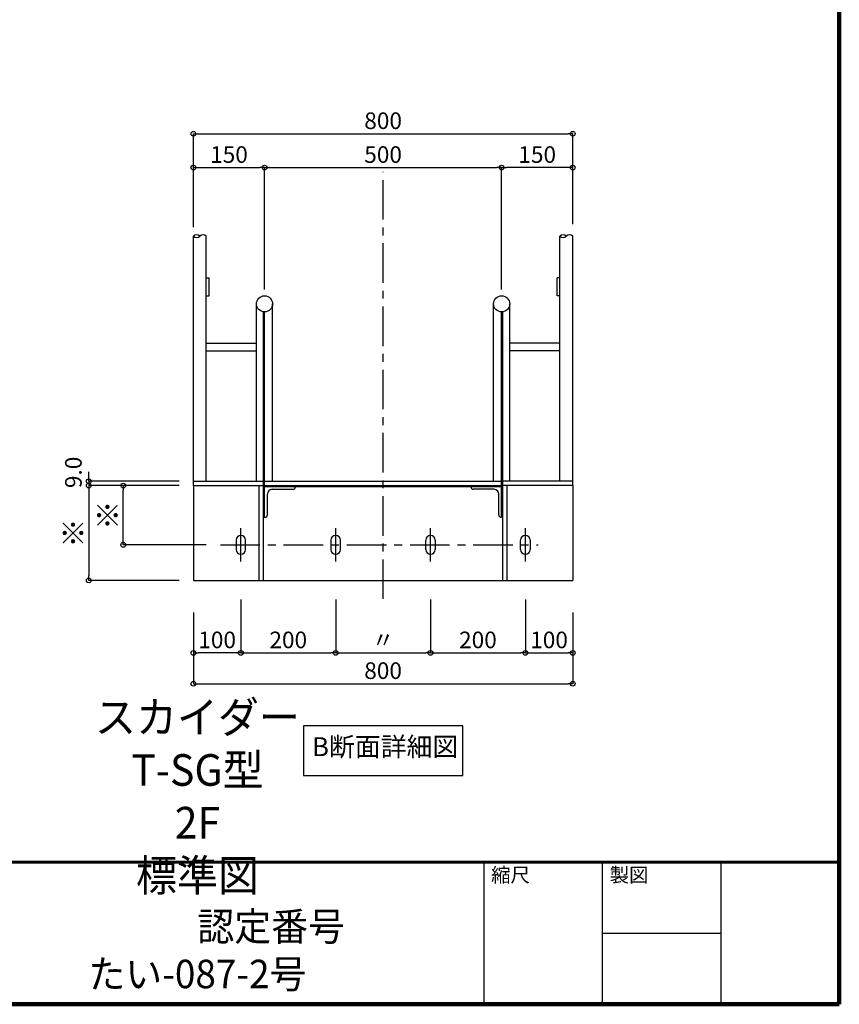
# Model space of a CAD drawing. Extents: x 22015 to 46356, y -198 to 17022.
# Drawn here: x 41170 to 46356, y -198 to 6029 of the extents above; entities that cross this region are included whole.
import ezdxf

# ---------------------------------------------------------------- set-up
doc = ezdxf.new("R2010")
doc.units = 0
doc.header["$LTSCALE"] = 20
doc.header["$MEASUREMENT"] = 0
doc.linetypes.add('CENTER2', pattern=[20, 12.5, -2.5, 2.5, -2.5])
doc.layers.get('0').update_dxf_attribs({"linetype": 'CONTINUOUS'})
doc.layers.get('DEFPOINTS').update_dxf_attribs({"linetype": 'CONTINUOUS'})
for name, color, linetype in [('図面枠', 253, 'CONTINUOUS'), ('寸法', 6, 'CONTINUOUS'), ('本体形状', 3, 'CONTINUOUS')]:
    doc.layers.add(name, color=color, linetype=linetype)
doc.styles.add('1_1A1', font='romans.shx', dxfattribs={"bigfont": 'extfont2.shx'})
doc.styles.add('1_30', font='romans.shx', dxfattribs={"width": 0.75, "bigfont": 'extfont2.shx'})
doc.styles.add('1_30_S', font='romans.shx', dxfattribs={"width": 0.75, "height": 180, "bigfont": 'extfont2.shx'})
doc.dimstyles.new('1_30_10', dxfattribs={"dimscale": 30, "dimtxt": 3, "dimasz": 1, "dimexe": 0, "dimexo": 3, "dimgap": 1, "dimtad": 1, "dimdec": 4, "dimlfac": 0.333333, "dimdsep": 46, "dimlunit": 6, "dimtxsty": '1_30', "dimblk1": 'ORIGIN', "dimblk2": 'ORIGIN', "dimsah": 1, "dimcen": 0, "dimclrd": 256, "dimclre": 256, "dimclrt": 256, "dimadec": 0, "dimazin": 0, "dimtfac": 1, "dimtdec": 4, "dimtmove": 2, "dimatfit": 3, "dimldrblk": 'ORIGIN', "dimfxl": 1, "dimtolj": 1, "dimtzin": 0, "dimarcsym": 0})

# ---------------------------------------------------------------- blocks, each defined once
blk = doc.blocks.new('_ORIGIN')
at = {"color": 0, "linetype": 'ByBlock'}
blk.add_line((0, 0), (-1, 0), dxfattribs=at)
blk.add_circle((0, 0), 0.5, dxfattribs=at)
blk = doc.blocks.new('*D52')
at = {"layer": 'DEFPOINTS', "color": 0, "linetype": 'Continuous', "transparency": 16777216}
for p in [(44669.2, 5307.8), (42269.2, 4852.6), (44669.2, 4834.6)]:
    blk.add_point(p, dxfattribs=at)
at = {"layer": '寸法', "linetype": 'Continuous', "lineweight": -2, "transparency": 16777216}
for p, q in [((42269.2, 4942.6), (42269.2, 5307.8)), ((42299.2, 5307.8), (44639.2, 5307.8)), ((44669.2, 4924.6), (44669.2, 5307.8))]:
    blk.add_line(p, q, dxfattribs=at)
at = {"layer": '寸法', "linetype": 'Continuous', "lineweight": -2, "transparency": 16777216, "xscale": 30, "yscale": 30, "zscale": 30, "rotation": 180}
blk.add_blockref('_ORIGIN', (42269.2, 5307.8), dxfattribs=at)
at = {"layer": '寸法', "linetype": 'Continuous', "lineweight": -2, "transparency": 16777216, "xscale": 30, "yscale": 30, "zscale": 30}
blk.add_blockref('_ORIGIN', (44669.2, 5307.8), dxfattribs=at)
at = {"layer": '寸法', "linetype": 'Continuous', "transparency": 16777216, "insert": (43469.3, 5390.3), "char_height": 90, "attachment_point": 5, "style": '1_30'}
blk.add_mtext('\\A1;{\\H1.16667x;800}', dxfattribs=at)
blk = doc.blocks.new('*D53')
at = {"layer": 'DEFPOINTS', "color": 0, "linetype": 'Continuous', "transparency": 16777216}
for p in [(44219.2, 5093.8), (44219.2, 4692), (44669.2, 4646.1)]:
    blk.add_point(p, dxfattribs=at)
at = {"layer": '寸法', "linetype": 'Continuous', "lineweight": -2, "transparency": 16777216}
for p, q in [((44219.2, 4782), (44219.2, 5093.8)), ((44639.2, 5093.8), (44249.2, 5093.8)), ((44669.2, 4736.1), (44669.2, 5093.8))]:
    blk.add_line(p, q, dxfattribs=at)
at = {"layer": '寸法', "linetype": 'Continuous', "lineweight": -2, "transparency": 16777216, "xscale": 30, "yscale": 30, "zscale": 30, "rotation": 180}
blk.add_blockref('_ORIGIN', (44219.2, 5093.8), dxfattribs=at)
at = {"layer": '寸法', "linetype": 'Continuous', "lineweight": -2, "transparency": 16777216, "xscale": 30, "yscale": 30, "zscale": 30}
blk.add_blockref('_ORIGIN', (44669.2, 5093.8), dxfattribs=at)
at = {"layer": '寸法', "linetype": 'Continuous', "transparency": 16777216, "insert": (44444.2, 5176.3), "char_height": 90, "attachment_point": 5, "style": '1_30'}
blk.add_mtext('\\A1;{\\H1.16667x;150}', dxfattribs=at)
blk = doc.blocks.new('*D54')
at = {"layer": 'DEFPOINTS', "color": 0, "linetype": 'Continuous', "transparency": 16777216}
for p in [(42719.2, 5093.8), (42269.2, 4627.2), (42719.2, 4342.8)]:
    blk.add_point(p, dxfattribs=at)
at = {"layer": '寸法', "linetype": 'Continuous', "lineweight": -2, "transparency": 16777216}
for p, q in [((42269.2, 4717.2), (42269.2, 5093.8)), ((42299.2, 5093.8), (42689.2, 5093.8)), ((42719.2, 4432.8), (42719.2, 5093.8))]:
    blk.add_line(p, q, dxfattribs=at)
at = {"layer": '寸法', "linetype": 'Continuous', "lineweight": -2, "transparency": 16777216, "xscale": 30, "yscale": 30, "zscale": 30, "rotation": 180}
blk.add_blockref('_ORIGIN', (42269.2, 5093.8), dxfattribs=at)
at = {"layer": '寸法', "linetype": 'Continuous', "lineweight": -2, "transparency": 16777216, "xscale": 30, "yscale": 30, "zscale": 30}
blk.add_blockref('_ORIGIN', (42719.2, 5093.8), dxfattribs=at)
at = {"layer": '寸法', "linetype": 'Continuous', "transparency": 16777216, "insert": (42494.2, 5176.3), "char_height": 90, "attachment_point": 5, "style": '1_30'}
blk.add_mtext('\\A1;{\\H1.16667x;150}', dxfattribs=at)
blk = doc.blocks.new('*D55')
at = {"layer": 'DEFPOINTS', "color": 0, "linetype": 'Continuous', "transparency": 16777216}
for p in [(41607.3, 3082.8), (42269.2, 3109.8), (42269.2, 3082.8)]:
    blk.add_point(p, dxfattribs=at)
at = {"layer": '寸法', "linetype": 'Continuous', "lineweight": -2, "transparency": 16777216}
for p, q in [((41607.3, 3139.8), (41607.3, 3169.8)), ((42179.2, 3109.8), (41607.3, 3109.8)), ((41607.3, 3109.8), (41607.3, 3082.8)), ((42179.2, 3082.8), (41607.3, 3082.8)), ((41607.3, 3052.8), (41607.3, 3022.8))]:
    blk.add_line(p, q, dxfattribs=at)
at = {"layer": '寸法', "linetype": 'Continuous', "lineweight": -2, "transparency": 16777216, "xscale": 30, "yscale": 30, "zscale": 30}
for p, rotation in [((41607.3, 3109.8), 270), ((41607.3, 3082.8), 90)]:
    blk.add_blockref('_ORIGIN', p, dxfattribs=dict(at, rotation=rotation))
at = {"layer": '寸法', "linetype": 'Continuous', "transparency": 16777216, "insert": (41509.8, 3166), "char_height": 90, "attachment_point": 5, "rotation": 90, "style": '1_30'}
blk.add_mtext('\\A1;{\\H1.16667x;9.0}', dxfattribs=at)
blk = doc.blocks.new('*D56')
at = {"layer": 'DEFPOINTS', "color": 0, "linetype": 'Continuous', "transparency": 16777216}
for p in [(43169.2, 2451.9), (43769.2, 2451.9), (43769.2, 2023.9)]:
    blk.add_point(p, dxfattribs=at)
at = {"layer": '寸法', "linetype": 'Continuous', "lineweight": -2, "transparency": 16777216}
for p, q in [((43169.2, 2361.9), (43169.2, 2023.9)), ((43769.2, 2361.9), (43769.2, 2023.9)), ((43199.2, 2023.9), (43739.2, 2023.9))]:
    blk.add_line(p, q, dxfattribs=at)
at = {"layer": '寸法', "linetype": 'Continuous', "lineweight": -2, "transparency": 16777216, "xscale": 30, "yscale": 30, "zscale": 30, "rotation": 180}
blk.add_blockref('_ORIGIN', (43169.2, 2023.9), dxfattribs=at)
at = {"layer": '寸法', "linetype": 'Continuous', "lineweight": -2, "transparency": 16777216, "xscale": 30, "yscale": 30, "zscale": 30}
blk.add_blockref('_ORIGIN', (43769.2, 2023.9), dxfattribs=at)
at = {"layer": '寸法', "linetype": 'Continuous', "transparency": 16777216, "insert": (43469.2, 2106.4), "char_height": 90, "attachment_point": 5, "style": '1_30'}
blk.add_mtext('\\A1;{\\H1.16667x;〃}', dxfattribs=at)
blk = doc.blocks.new('*D57')
at = {"layer": 'DEFPOINTS', "color": 0, "linetype": 'Continuous', "transparency": 16777216}
for p in [(42569.2, 2451.9), (43169.2, 2451.9), (43169.2, 2023.9)]:
    blk.add_point(p, dxfattribs=at)
at = {"layer": '寸法', "linetype": 'Continuous', "lineweight": -2, "transparency": 16777216}
for p, q in [((42569.2, 2361.9), (42569.2, 2023.9)), ((43169.2, 2361.9), (43169.2, 2023.9)), ((42599.2, 2023.9), (43139.2, 2023.9))]:
    blk.add_line(p, q, dxfattribs=at)
at = {"layer": '寸法', "linetype": 'Continuous', "lineweight": -2, "transparency": 16777216, "xscale": 30, "yscale": 30, "zscale": 30, "rotation": 180}
blk.add_blockref('_ORIGIN', (42569.2, 2023.9), dxfattribs=at)
at = {"layer": '寸法', "linetype": 'Continuous', "lineweight": -2, "transparency": 16777216, "xscale": 30, "yscale": 30, "zscale": 30}
blk.add_blockref('_ORIGIN', (43169.2, 2023.9), dxfattribs=at)
at = {"layer": '寸法', "linetype": 'Continuous', "transparency": 16777216, "insert": (42869.2, 2106.4), "char_height": 90, "attachment_point": 5, "style": '1_30'}
blk.add_mtext('\\A1;{\\H1.16667x;200}', dxfattribs=at)
blk = doc.blocks.new('*D58')
at = {"layer": 'DEFPOINTS', "color": 0, "linetype": 'Continuous', "transparency": 16777216}
for p in [(43769.2, 2451.9), (44369.2, 2451.9), (44369.2, 2023.9)]:
    blk.add_point(p, dxfattribs=at)
at = {"layer": '寸法', "linetype": 'Continuous', "lineweight": -2, "transparency": 16777216}
for p, q in [((43769.2, 2361.9), (43769.2, 2023.9)), ((44369.2, 2361.9), (44369.2, 2023.9)), ((43799.2, 2023.9), (44339.2, 2023.9))]:
    blk.add_line(p, q, dxfattribs=at)
at = {"layer": '寸法', "linetype": 'Continuous', "lineweight": -2, "transparency": 16777216, "xscale": 30, "yscale": 30, "zscale": 30, "rotation": 180}
blk.add_blockref('_ORIGIN', (43769.2, 2023.9), dxfattribs=at)
at = {"layer": '寸法', "linetype": 'Continuous', "lineweight": -2, "transparency": 16777216, "xscale": 30, "yscale": 30, "zscale": 30}
blk.add_blockref('_ORIGIN', (44369.2, 2023.9), dxfattribs=at)
at = {"layer": '寸法', "linetype": 'Continuous', "transparency": 16777216, "insert": (44069.2, 2106.4), "char_height": 90, "attachment_point": 5, "style": '1_30'}
blk.add_mtext('\\A1;{\\H1.16667x;200}', dxfattribs=at)
blk = doc.blocks.new('*D59')
at = {"layer": 'DEFPOINTS', "color": 0, "ltscale": 5, "transparency": 16777216}
for p in [(42569.2, 2451.9), (42269.2, 2369.2), (42269.2, 2023.9)]:
    blk.add_point(p, dxfattribs=at)
at = {"layer": '寸法', "lineweight": -2, "ltscale": 5, "transparency": 16777216}
for p, q in [((42569.2, 2361.9), (42569.2, 2023.9)), ((42269.2, 2279.2), (42269.2, 2023.9)), ((42539.2, 2023.9), (42299.2, 2023.9))]:
    blk.add_line(p, q, dxfattribs=at)
at = {"layer": '寸法', "lineweight": -2, "ltscale": 5, "transparency": 16777216, "xscale": 30, "yscale": 30, "zscale": 30, "rotation": 180}
blk.add_blockref('_ORIGIN', (42269.2, 2023.9), dxfattribs=at)
at = {"layer": '寸法', "lineweight": -2, "ltscale": 5, "transparency": 16777216, "xscale": 30, "yscale": 30, "zscale": 30}
blk.add_blockref('_ORIGIN', (42569.2, 2023.9), dxfattribs=at)
at = {"layer": '寸法', "ltscale": 5, "transparency": 16777216, "insert": (42419.2, 2106.4), "char_height": 90, "attachment_point": 5, "style": '1_30'}
blk.add_mtext('\\A1;{\\H1.16667x;100}', dxfattribs=at)
blk = doc.blocks.new('*D60')
at = {"layer": 'DEFPOINTS', "color": 0, "linetype": 'Continuous', "transparency": 16777216}
for p in [(44369.2, 2451.9), (44669.2, 2369.2), (44669.2, 2023.9)]:
    blk.add_point(p, dxfattribs=at)
at = {"layer": '寸法', "linetype": 'Continuous', "lineweight": -2, "transparency": 16777216}
for p, q in [((44369.2, 2361.9), (44369.2, 2023.9)), ((44669.2, 2279.2), (44669.2, 2023.9)), ((44399.2, 2023.9), (44639.2, 2023.9))]:
    blk.add_line(p, q, dxfattribs=at)
at = {"layer": '寸法', "linetype": 'Continuous', "lineweight": -2, "transparency": 16777216, "xscale": 30, "yscale": 30, "zscale": 30, "rotation": 180}
blk.add_blockref('_ORIGIN', (44369.2, 2023.9), dxfattribs=at)
at = {"layer": '寸法', "linetype": 'Continuous', "lineweight": -2, "transparency": 16777216, "xscale": 30, "yscale": 30, "zscale": 30}
blk.add_blockref('_ORIGIN', (44669.2, 2023.9), dxfattribs=at)
at = {"layer": '寸法', "linetype": 'Continuous', "transparency": 16777216, "insert": (44519.2, 2106.4), "char_height": 90, "attachment_point": 5, "style": '1_30'}
blk.add_mtext('\\A1;{\\H1.16667x;100}', dxfattribs=at)
blk = doc.blocks.new('*D61')
at = {"layer": 'DEFPOINTS', "color": 0, "linetype": 'Continuous', "transparency": 16777216}
for p in [(42269.2, 2369.2), (44669.2, 2369.2), (44669.2, 1829.4)]:
    blk.add_point(p, dxfattribs=at)
at = {"layer": '寸法', "linetype": 'Continuous', "lineweight": -2, "transparency": 16777216}
for p, q in [((42269.2, 2279.2), (42269.2, 1829.4)), ((44669.2, 2279.2), (44669.2, 1829.4)), ((42299.2, 1829.4), (44639.2, 1829.4))]:
    blk.add_line(p, q, dxfattribs=at)
at = {"layer": '寸法', "linetype": 'Continuous', "lineweight": -2, "transparency": 16777216, "xscale": 30, "yscale": 30, "zscale": 30, "rotation": 180}
blk.add_blockref('_ORIGIN', (42269.2, 1829.4), dxfattribs=at)
at = {"layer": '寸法', "linetype": 'Continuous', "lineweight": -2, "transparency": 16777216, "xscale": 30, "yscale": 30, "zscale": 30}
blk.add_blockref('_ORIGIN', (44669.2, 1829.4), dxfattribs=at)
at = {"layer": '寸法', "linetype": 'Continuous', "transparency": 16777216, "insert": (43469.2, 1911.9), "char_height": 90, "attachment_point": 5, "style": '1_30'}
blk.add_mtext('\\A1;{\\H1.16667x;800}', dxfattribs=at)
blk = doc.blocks.new('*D62')
at = {"layer": 'DEFPOINTS', "color": 0, "linetype": 'Continuous', "transparency": 16777216}
for p in [(44219.2, 5093.8), (42719.2, 4231.8), (44219.2, 4231.8)]:
    blk.add_point(p, dxfattribs=at)
at = {"layer": '寸法', "linetype": 'Continuous', "lineweight": -2, "transparency": 16777216}
for p, q in [((42719.2, 4321.8), (42719.2, 5093.8)), ((42749.2, 5093.8), (44189.2, 5093.8)), ((44219.2, 4321.8), (44219.2, 5093.8))]:
    blk.add_line(p, q, dxfattribs=at)
at = {"layer": '寸法', "linetype": 'Continuous', "lineweight": -2, "transparency": 16777216, "xscale": 30, "yscale": 30, "zscale": 30, "rotation": 180}
blk.add_blockref('_ORIGIN', (42719.2, 5093.8), dxfattribs=at)
at = {"layer": '寸法', "linetype": 'Continuous', "lineweight": -2, "transparency": 16777216, "xscale": 30, "yscale": 30, "zscale": 30}
blk.add_blockref('_ORIGIN', (44219.2, 5093.8), dxfattribs=at)
at = {"layer": '寸法', "linetype": 'Continuous', "transparency": 16777216, "insert": (43469.2, 5176.3), "char_height": 90, "attachment_point": 5, "style": '1_30'}
blk.add_mtext('\\A1;{\\H1.16667x;500}', dxfattribs=at)
blk = doc.blocks.new('*D67')
at = {"layer": 'DEFPOINTS', "color": 0, "transparency": 16777216}
for p in [(41824.9, 3082.8), (42269.2, 3082.8), (42440, 2707.8)]:
    blk.add_point(p, dxfattribs=at)
at = {"layer": '寸法', "lineweight": -2, "transparency": 16777216}
for p, q in [((42179.2, 3082.8), (41824.9, 3082.8)), ((41824.9, 2737.8), (41824.9, 3052.8)), ((42350, 2707.8), (41824.9, 2707.8))]:
    blk.add_line(p, q, dxfattribs=at)
at = {"layer": '寸法', "lineweight": -2, "transparency": 16777216, "xscale": 30, "yscale": 30, "zscale": 30}
for p, rotation in [((41824.9, 3082.8), 90), ((41824.9, 2707.8), 270)]:
    blk.add_blockref('_ORIGIN', p, dxfattribs=dict(at, rotation=rotation))
at = {"layer": '寸法', "transparency": 16777216, "insert": (41727.4, 2895.3), "char_height": 150, "attachment_point": 5, "rotation": 90, "style": '1_30'}
blk.add_mtext('\\A1;{\\H0.9x;※}', dxfattribs=at)
blk = doc.blocks.new('*D68')
at = {"layer": 'DEFPOINTS', "color": 0, "transparency": 16777216}
for p in [(42269.2, 3082.8), (41607.3, 2482.8), (42269.2, 2482.8)]:
    blk.add_point(p, dxfattribs=at)
at = {"layer": '寸法', "lineweight": -2, "transparency": 16777216}
for p, q in [((42179.2, 3082.8), (41607.3, 3082.8)), ((41607.3, 3052.8), (41607.3, 2512.8)), ((42179.2, 2482.8), (41607.3, 2482.8))]:
    blk.add_line(p, q, dxfattribs=at)
at = {"layer": '寸法', "lineweight": -2, "transparency": 16777216, "xscale": 30, "yscale": 30, "zscale": 30}
for p, rotation in [((41607.3, 3082.8), 90), ((41607.3, 2482.8), 270)]:
    blk.add_blockref('_ORIGIN', p, dxfattribs=dict(at, rotation=rotation))
at = {"layer": '寸法', "transparency": 16777216, "insert": (41509.8, 2782.8), "char_height": 150, "attachment_point": 5, "rotation": 90, "style": '1_30'}
blk.add_mtext('\\A1;{\\H0.9x;※}', dxfattribs=at)

msp = doc.modelspace()

# ---------------------------------------------------------------- linework, layer by layer
at = {"layer": '図面枠', "lineweight": 100}
for p, q in [((46355.58106, -198.41566), (46355.58106, 17021.58434)), ((22015.38152, -198.41566), (46355.58106, -198.41566))]:
    msp.add_line(p, q, dxfattribs=at)
at = {"layer": '図面枠', "lineweight": 60}
msp.add_line((22015.38152, 701.58434), (46355.58106, 701.58434), dxfattribs=at)
at = {"layer": '図面枠'}
for p, q in [((44105.58106, 701.58434), (44105.58106, -198.41566)), ((44855.58106, 701.58434), (44855.58106, -198.41566)), ((45605.58106, 701.58434), (45605.58106, -198.41566)), ((44855.58106, 251.58434), (45605.58106, 251.58434))]:
    msp.add_line(p, q, dxfattribs=at)
at = {"layer": '寸法'}
msp.add_lwpolyline([(42965.75295, 1249.55722), (43972.69722, 1249.55722), (43972.69722, 1562.8757), (42965.75295, 1562.8757)], close=True, dxfattribs=at)
at = {"layer": '本体形状', "color": 3, "linetype": 'CENTER2'}
for p, q in [((43469.22508, 2365.22142), (43469.22508, 5067.19963)), ((42569.22508, 2601.61624), (42569.22508, 2814.0533)), ((43169.22508, 2601.61624), (43169.22508, 2814.0533)), ((43769.22508, 2601.61624), (43769.22508, 2814.0533)), ((44369.22508, 2601.61624), (44369.22508, 2814.0533)), ((42440.00467, 2707.83477), (44451.3144, 2707.83477))]:
    msp.add_line(p, q, dxfattribs=at)
at = {"layer": '本体形状', "color": 3, "linetype": 'Continuous'}
for p, q in [((42269.22508, 3082.83477), (42269.22508, 4660.58862)), ((42350.82508, 3109.83477), (42350.82508, 4660.58862)), ((44587.62508, 3109.83477), (44587.62508, 4660.58862)), ((44669.22508, 3082.83477), (44669.22508, 4660.58862)), ((42350.82508, 4396.83477), (42368.82508, 4396.83477)), ((42368.82508, 4282.83477), (42368.82508, 4396.83477)), ((44587.62508, 4396.83477), (44569.62508, 4396.83477)), ((44569.62508, 4282.83477), (44569.62508, 4396.83477)), ((42350.82508, 4282.83477), (42368.82508, 4282.83477)), ((44587.62508, 4282.83477), (44569.62508, 4282.83477)), ((42668.22508, 3109.83477), (42668.22508, 4231.83477)), ((42712.32508, 2482.83477), (42712.32508, 4181.30369)), ((42719.22508, 2881.83477), (42719.22508, 4180.83477)), ((42770.22508, 3109.83477), (42770.22508, 4231.83477)), ((44168.22508, 3109.83477), (44168.22508, 4231.83477)), ((44219.22508, 2881.83477), (44219.22508, 4180.83477)), ((44226.12508, 2482.83477), (44226.12508, 4181.30369)), ((44270.22508, 3109.83477), (44270.22508, 4231.83477)), ((42269.22508, 3109.83477), (42712.32508, 3109.83477)), ((42269.22508, 3082.83477), (42712.32508, 3082.83477)), ((42269.22508, 3082.83477), (42269.22508, 2482.83477)), ((42685.32508, 2482.83477), (42685.32508, 3082.83477)), ((42719.22508, 3109.83477), (44219.22508, 3109.83477)), ((42719.22508, 3082.83477), (44219.22508, 3082.83477)), ((42719.22508, 3076.83477), (44219.22508, 3076.83477)), ((42767.22508, 3058.83477), (42899.22508, 3058.83477)), ((42914.22508, 3073.83477), (42914.22508, 3076.83477)), ((44024.22508, 3073.83477), (44024.22508, 3076.83477)), ((44171.22508, 3058.83477), (44039.22508, 3058.83477)), ((44669.22508, 3109.83477), (44226.12508, 3109.83477)), ((44669.22508, 3082.83477), (44226.12508, 3082.83477)), ((44253.12508, 2482.83477), (44253.12508, 3082.83477)), ((44669.22508, 3082.83477), (44669.22508, 2482.83477)), ((42737.22508, 2896.83477), (42737.22508, 3028.83477)), ((44201.22508, 2896.83477), (44201.22508, 3028.83477)), ((42712.32508, 2881.83477), (42722.22508, 2881.83477)), ((44226.12508, 2881.83477), (44216.22508, 2881.83477)), ((42539.22508, 2737.83477), (42539.22508, 2677.83477)), ((42599.22508, 2677.83477), (42599.22508, 2735.75942)), ((43139.22508, 2737.83477), (43139.22508, 2677.83477)), ((43199.22508, 2677.83477), (43199.22508, 2735.75942)), ((43739.22508, 2677.83477), (43739.22508, 2735.75942)), ((43799.22508, 2737.83477), (43799.22508, 2677.83477)), ((44339.22508, 2677.83477), (44339.22508, 2735.75942)), ((44399.22508, 2737.83477), (44399.22508, 2677.83477)), ((42269.22508, 2482.83477), (44669.22508, 2482.83477))]:
    msp.add_line(p, q, dxfattribs=at)
at = {"layer": '本体形状', "linetype": 'Continuous'}
for p, q in [((42350.82508, 3982.83477), (42668.22508, 3982.83477)), ((42350.82508, 3934.83477), (42668.22508, 3934.83477)), ((44587.62508, 3982.83477), (44270.22508, 3982.83477)), ((44587.62508, 3934.83477), (44270.22508, 3934.83477))]:
    msp.add_line(p, q, dxfattribs=at)
at = {"layer": '本体形状', "color": 3, "linetype": 'Continuous'}
for centre in [(42719.22508, 4231.83477), (44219.22508, 4231.83477)]:
    msp.add_circle(centre, 51, dxfattribs=at)
at = {"layer": '本体形状', "ltscale": 5}
for centre, start, end in [((42289.62508, 4638.62005), 47.120240459, 132.879759541), ((42289.62508, 4682.5572), 227.120240459, 312.879759541), ((42330.42508, 4638.62005), 47.120240459, 132.879759541), ((44608.02508, 4638.62005), 47.120240459, 132.879759541), ((44608.02508, 4682.5572), 227.120240459, 312.879759541), ((44648.82508, 4638.62005), 47.120240459, 132.879759541)]:
    msp.add_arc(centre, 29.97963, start, end, dxfattribs=at)
at = {"layer": '本体形状', "color": 3, "linetype": 'Continuous'}
for centre, radius, start, end in [((42767.22508, 3028.83477), 30, 90, 180), ((42899.22508, 3073.83477), 15, 270, 0), ((44039.22508, 3073.83477), 15, 180, 270), ((44171.22508, 3028.83477), 30, 0, 90), ((42722.22508, 2896.83477), 15, 270, 0), ((44216.22508, 2896.83477), 15, 180, 270), ((42569.22508, 2737.83477), 30, 0, 180), ((43169.22508, 2737.83477), 30, 0, 180), ((43769.22508, 2737.83477), 30, 0, 180), ((44369.22508, 2737.83477), 30, 0, 180), ((42569.22508, 2677.83477), 30, 180, 0), ((43169.22508, 2677.83477), 30, 180, 0), ((43769.22508, 2677.83477), 30, 180, 0), ((44369.22508, 2677.83477), 30, 180, 0)]:
    msp.add_arc(centre, radius, start, end, dxfattribs=at)

# ---------------------------------------------------------------- texts
at = {"layer": '図面枠', "char_height": 90, "attachment_point": 1, "style": '1_1A1'}
for s, insert, width in [('縮尺{\\H0.55556x;\u3000\\P\u3000\u3000\u3000\u3000\u3000\\P\u3000\u3000\u3000\u3000}', (44152.55037, 664.63552), 772.3151474), ('製図', (44902.55037, 664.63552), 228.4730045)]:
    msp.add_mtext(s, dxfattribs=dict(at, insert=insert, width=width))
at = {"layer": '寸法', "ltscale": 5, "attachment_point": 8, "style": '1_30_S'}
for s, insert, char_height, width in [('{\\fMS Gothic|b0|i0|c128|p49;\\H1.11111x;\\W0.95;スカイダー T-SG型 2F 標準図\\P\\H0.9x;\u3000\u3000\u3000\u3000認定番号 たい-087-2号}', (42294.537, -96.55783), 180, 1.2), ('B断面詳細図', (43482.04968, 1333.61863), 120, 0.6)]:
    msp.add_mtext(s, dxfattribs=dict(at, insert=insert, char_height=char_height, width=width))

# ---------------------------------------------------------------- dimensions: what is measured, and where the dimension line sits
at = {"layer": '寸法', "linetype": 'Continuous'}
for base, p1, p2, picture, middle in [((44669.22508, 5307.79915), (42269.22508, 4852.56617), (44669.22508, 4834.6153), '*D52', (43469.34699, 5307.79915)), ((44219.22508, 5093.82287), (42719.22508, 4231.83477), (44219.22508, 4231.83477), '*D62', (43469.22508, 5093.82287))]:
    dim = msp.add_linear_dim(base=base, p1=p1, p2=p2, text='{\\H1.16667x;<>}', dimstyle='1_30_10', override={"dimtmove": 0}, dxfattribs=at)
    dim.commit()
    dim.dimension.update_dxf_attribs({"geometry": picture, "text_midpoint": middle, "dimtype": 160})
for base, p1, p2, text, picture, middle in [((42719.22508, 5093.82287), (42269.22508, 4627.16054), (42719.22508, 4342.80316), '{\\H1.16667x;<>}', '*D54', (42494.22508, 5176.32302)), ((44219.22508, 5093.82287), (44669.22508, 4646.14537), (44219.22508, 4692.0187), '{\\H1.16667x;<>}', '*D53', (44444.22508, 5176.32302)), ((43169.22508, 2023.85319), (42569.22508, 2451.93489), (43169.22508, 2451.93489), '{\\H1.16667x;<>}', '*D57', (42869.22508, 2106.35334)), ((43769.22508, 2023.85319), (43169.22508, 2451.93489), (43769.22508, 2451.93489), '{\\H1.16667x;〃}', '*D56', (43469.22508, 2106.35334)), ((44369.22508, 2023.85319), (43769.22508, 2451.93489), (44369.22508, 2451.93489), '{\\H1.16667x;<>}', '*D58', (44069.22508, 2106.35334)), ((44669.22508, 2023.85319), (44369.22508, 2451.93489), (44669.22508, 2369.15343), '{\\H1.16667x;<>}', '*D60', (44519.22508, 2106.35334)), ((44669.22508, 1829.40769), (42269.22508, 2369.15343), (44669.22508, 2369.15343), '{\\H1.16667x;<>}', '*D61', (43469.22508, 1911.90784))]:
    dim = msp.add_linear_dim(base=base, p1=p1, p2=p2, text=text, dimstyle='1_30_10', dxfattribs=at)
    dim.commit()
    dim.dimension.update_dxf_attribs({"geometry": picture, "text_midpoint": middle})
dim = msp.add_linear_dim(base=(41607.25864, 3082.83477), p1=(42269.22508, 3109.83477), p2=(42269.22508, 3082.83477), angle=90, text='{\\H1.16667x;9.0}', dimstyle='1_30_10', dxfattribs=at)
dim.commit()
dim.dimension.update_dxf_attribs({"geometry": '*D55', "text_midpoint": (41509.75849, 3166.02831), "dimtype": 160})
at = {"layer": '寸法'}
for base, p1, p2, picture, middle in [((41607.25864, 2482.83477), (42269.22508, 3082.83477), (42269.22508, 2482.83477), '*D68', (41509.75864, 2782.83477)), ((41824.8513, 3082.83477), (42440.00467, 2707.83477), (42269.22508, 3082.83477), '*D67', (41727.3513, 2895.33477))]:
    dim = msp.add_linear_dim(base=base, p1=p1, p2=p2, angle=90, text='{\\H0.9x;※}', dimstyle='1_30_10', override={"dimtxt": 5}, dxfattribs=at)
    dim.commit()
    dim.dimension.update_dxf_attribs({"geometry": picture, "text_midpoint": middle})
at = {"layer": '寸法', "ltscale": 5}
dim = msp.add_linear_dim(base=(42269.22508, 2023.85319), p1=(42569.22508, 2451.93489), p2=(42269.22508, 2369.15343), text='{\\H1.16667x;<>}', dimstyle='1_30_10', dxfattribs=at)
dim.commit()
dim.dimension.update_dxf_attribs({"geometry": '*D59', "text_midpoint": (42419.22508, 2106.35334)})

doc.saveas('drawing.dxf')
